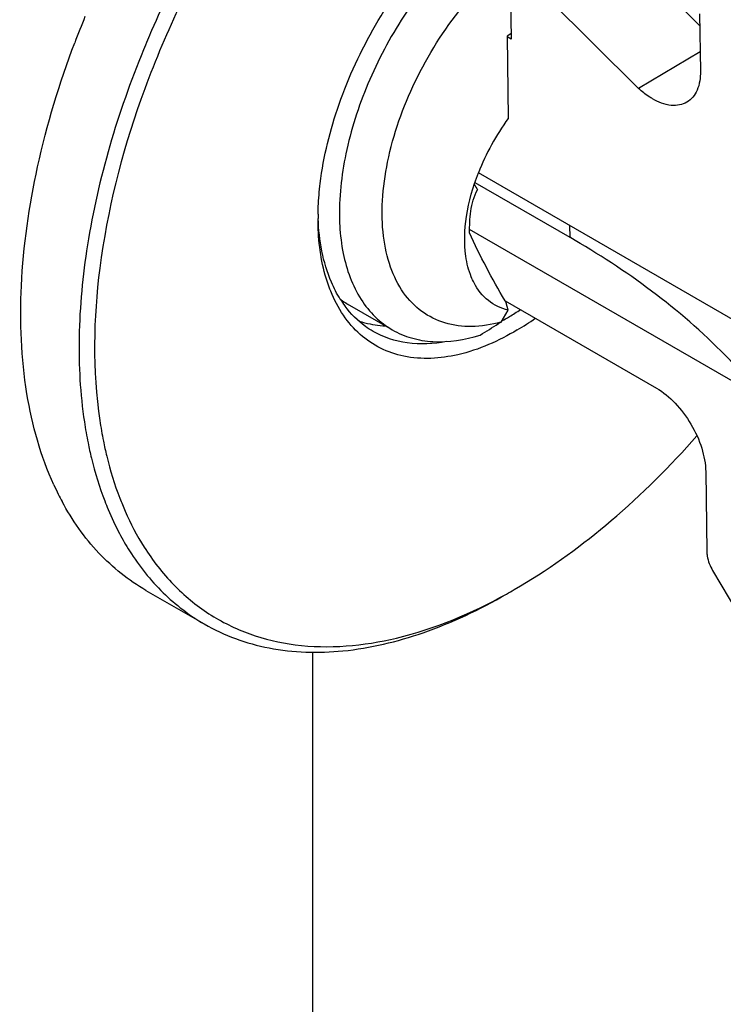
# Model space of a CAD drawing. Units: millimetres. Extents: x 0 to 594, y 0 to 420.
# Drawn here: x 454 to 457, y 165 to 169 of the extents above; entities that cross this region are included whole.
import ezdxf

# ---------------------------------------------------------------- set-up
doc = ezdxf.new("R2010")
doc.units = ezdxf.units.MM
doc.header["$LTSCALE"] = 32.67
doc.layers.get('0').update_dxf_attribs({"linetype": 'CONTINUOUS'})

msp = doc.modelspace()

# ---------------------------------------------------------------- linework, layer by layer
at = {"color": 7, "linetype": 'Continuous'}
for p, q in [((456.9395, 169.6128), (457.2756, 169.2776)), ((456.414, 169.4289), (456.4168, 169.2165)), ((456.9973, 168.9924), (456.5859, 169.4025)), ((457.2748, 169.3326), (457.2783, 169.0709)), ((456.4164, 169.2418), (456.3988, 169.2313)), ((456.3988, 169.2313), (456.4037, 168.856)), ((456.4168, 169.2165), (456.3988, 169.2269)), ((457.2771, 169.1588), (456.9973, 168.9924)), ((457.5655, 167.8598), (456.2686, 168.6086)), ((456.2524, 168.5644), (456.6841, 168.3151)), ((457.5692, 167.5762), (456.2282, 168.3504)), ((456.3894, 168.0262), (457.078, 167.6286)), ((456.3949, 168.0167), (456.3894, 168.0262)), ((455.8768, 167.894), (455.6735, 168.0114)), ((456.372, 167.9291), (456.4031, 167.9841)), ((456.4031, 167.9841), (456.3949, 168.0167)), ((456.3605, 167.9222), (456.3707, 167.9286)), ((456.3605, 167.9222), (456.3707, 167.9286)), ((456.372, 167.9291), (456.3707, 167.9288)), ((456.372, 167.9291), (456.3707, 167.9288)), ((456.3707, 167.9286), (456.372, 167.9291)), ((457.3023, 167.2479), (457.3071, 166.8848)), ((457.334, 166.7983), (458.0891, 165.5165)), ((456.4316, 166.7116), (456.4604, 166.7285)), ((454.756, 166.708), (455.0212, 166.5549))]:
    msp.add_line(p, q, dxfattribs=at)
at = {"color": 9, "linetype": 'Continuous'}
for p, q in [((456.6834, 168.3691), (456.6841, 168.3151)), ((455.5156, 164.0586), (455.5156, 166.4266))]:
    msp.add_line(p, q, dxfattribs=at)
at = {"color": 7, "linetype": 'Continuous'}
for centre, radius, start, end in [((458.6086, 167.6255), 4.4638, 157.6965, 159.3365), ((458.9545, 167.4394), 4.551, 156.4743, 157.6737), ((457.3016, 168.2042), 1.1094, 144.0259, 158.627), ((462.2576, 172.2765), 7.0669, 211.76899, 212.00423), ((456.7477, 168.4007), 1.2089, 179.0311, 179.9988), ((455.8683, 168.3486), 0.3894, 234.1211, 239.9931), ((456.0576, 168.2968), 0.4937, 212.2612, 216.4108), ((456.0436, 168.2867), 0.4765, 216.4348, 216.7256), ((455.7859, 169.0011), 1.2185, 300.7656, 303.561), ((455.83, 168.9273), 1.1325, 298.7846, 300.7531), ((455.7709, 169.0231), 1.3157, 300.8191, 305.0792), ((448.2877, 180.9385), 15.3164, 301.43492, 301.80735), ((456.3996, 167.7626), 1.9452, 188.5122, 191.367), ((456.4354, 167.7637), 1.9103, 188.5049, 191.3554), ((455.5303, 167.7338), 1.3123, 204.5873, 206.6441), ((455.4854, 167.7113), 1.2621, 206.6468, 208.3484), ((455.7053, 167.5339), 1.2107, 207.8898, 212.2612), ((455.1775, 168.8836), 2.5081, 299.0648, 300.0009)]:
    msp.add_arc(centre, radius, start, end, dxfattribs=at)
for points, knots in [([(455.6463, 170.5753), (455.4669, 170.3852), (455.1406, 169.9666), (454.888, 169.5002), (454.7817, 169.256)], [0, 0, 0, 0, 0.49525, 1, 1, 1, 1]), ([(455.5755, 170.3924), (455.392, 170.1801), (455.0658, 169.7184), (454.7147, 168.9672), (454.5223, 168.2115), (454.5118, 167.7098), (454.5461, 167.4811)], [0, 0, 0, 0, 0.265795, 0.531846, 0.78104, 1, 1, 1, 1]), ([(455.5488, 168.5605), (455.5637, 168.683), (455.626, 168.933), (455.7899, 169.2862), (456.0138, 169.6048), (456.1991, 169.7839), (456.2978, 169.8581)], [0, 0, 0, 0, 0.241593, 0.499972, 0.758362, 1, 1, 1, 1]), ([(456.3707, 167.9288), (456.3272, 167.9169), (456.2415, 167.9029), (456.1158, 167.9183), (456.0065, 167.9724), (455.9209, 168.0623), (455.8622, 168.1818), (455.8311, 168.3252), (455.8279, 168.4875), (455.8613, 168.7281), (455.9701, 169.0346), (456.1454, 169.3137), (456.3196, 169.5057), (456.4949, 169.6547), (456.6451, 169.7359), (456.747, 169.7625)], [0, 0, 0, 0, 0.052228, 0.09956, 0.144624, 0.190782, 0.241028, 0.297177, 0.359775, 0.428364, 0.578128, 0.733042, 0.807637, 0.877862, 1, 1, 1, 1]), ([(456.1543, 169.6074), (456.0751, 169.5254), (455.9313, 169.3434), (455.767, 169.0412), (455.6616, 168.7271), (455.6348, 168.5132), (455.6361, 168.4119)], [0, 0, 0, 0, 0.256948, 0.519385, 0.771636, 1, 1, 1, 1]), ([(454.337, 167.1877), (454.2769, 167.319), (454.1936, 167.6204), (454.1748, 168.1136), (454.2522, 168.6531), (454.3626, 169.0169), (454.4319, 169.2007)], [0, 0, 0, 0, 0.210173, 0.448757, 0.714011, 1, 1, 1, 1]), ([(454.7446, 169.1683), (454.6276, 168.8834), (454.4976, 168.4484), (454.4422, 167.8725), (454.4568, 167.6021), (454.4758, 167.4747)], [0, 0, 0, 0, 0.533518, 0.776917, 1, 1, 1, 1]), ([(457.2783, 169.0709), (457.2787, 169.0416), (457.2724, 168.9873), (457.2375, 168.942), (457.2171, 168.9299)], [0, 0, 0, 0, 0.551928, 1, 1, 1, 1]), ([(457.0607, 168.9453), (457.0552, 168.9484), (457.0328, 168.9623), (457.0121, 168.9788), (456.9973, 168.9924)], [0, 0, 0, 0, 0.238408, 1, 1, 1, 1]), ([(457.2171, 168.9299), (457.1962, 168.9175), (457.1383, 168.9086), (457.0867, 168.9303), (457.0607, 168.9453)], [0, 0, 0, 0, 0.446795, 1, 1, 1, 1]), ([(456.2113, 168.2295), (456.2029, 168.289), (456.208, 168.4198), (456.2435, 168.5446), (456.2684, 168.6086)], [0, 0, 0, 0, 0.466965, 1, 1, 1, 1]), ([(455.539, 168.4211), (455.5392, 168.4325), (455.5406, 168.4791), (455.5446, 168.5256), (455.5488, 168.5605)], [0, 0, 0, 0, 0.244444, 1, 1, 1, 1]), ([(456.2281, 168.3348), (456.2281, 168.3678), (456.2304, 168.4346), (456.2469, 168.5022), (456.2648, 168.5312)], [0, 0, 0, 0, 0.492513, 1, 1, 1, 1]), ([(455.5966, 168.0693), (455.5868, 168.0935), (455.5509, 168.2003), (455.5388, 168.3142), (455.5388, 168.4007)], [0, 0, 0, 0, 0.231601, 1, 1, 1, 1]), ([(455.6401, 168.0332), (455.6245, 168.0579), (455.5655, 168.1718), (455.5432, 168.3019), (455.5396, 168.4005)], [0, 0, 0, 0, 0.227775, 1, 1, 1, 1]), ([(455.6361, 168.4119), (455.6363, 168.3971), (455.6383, 168.34), (455.6451, 168.283), (455.6535, 168.2416)], [0, 0, 0, 0, 0.259803, 1, 1, 1, 1]), ([(456.3894, 168.0262), (456.3603, 168.0767), (456.3035, 168.1779), (456.2513, 168.2818), (456.2281, 168.3348)], [0, 0, 0, 0, 0.501603, 1, 1, 1, 1]), ([(457.5692, 167.5762), (457.5138, 167.6467), (457.2576, 167.9359), (456.9405, 168.1671), (456.6841, 168.3151)], [0, 0, 0, 0, 0.232351, 1, 1, 1, 1]), ([(455.6535, 168.2416), (455.6684, 168.168), (455.7061, 168.0622), (455.7952, 167.951), (455.8486, 167.9103), (455.8768, 167.894)], [0, 0, 0, 0, 0.530926, 0.770054, 1, 1, 1, 1]), ([(456.2487, 168.1074), (456.2441, 168.1163), (456.2262, 168.1551), (456.2159, 168.1971), (456.2113, 168.2295)], [0, 0, 0, 0, 0.235533, 1, 1, 1, 1]), ([(456.4031, 167.9841), (456.3708, 167.9914), (456.3073, 168.0214), (456.2647, 168.0768), (456.2487, 168.1074)], [0, 0, 0, 0, 0.489204, 1, 1, 1, 1]), ([(456.445, 167.8932), (456.3613, 167.8434), (456.1954, 167.7684), (455.9713, 167.7548), (455.8211, 167.8058), (455.7262, 167.8702), (455.6491, 167.9597), (455.612, 168.0311), (455.5966, 168.0693)], [0, 0, 0, 0, 0.291626, 0.537109, 0.649748, 0.761198, 0.876527, 1, 1, 1, 1]), ([(455.7899, 167.8865), (455.7776, 167.8936), (455.7292, 167.925), (455.6877, 167.9669), (455.6617, 168.0018)], [0, 0, 0, 0, 0.246213, 1, 1, 1, 1]), ([(455.7233, 167.9345), (455.7329, 167.9313), (455.7726, 167.9195), (455.8139, 167.9136), (455.8451, 167.912)], [0, 0, 0, 0, 0.244866, 1, 1, 1, 1]), ([(455.8768, 167.894), (455.9041, 167.8783), (455.964, 167.8529), (456.0998, 167.8306), (456.2067, 167.8483), (456.2757, 167.87)], [0, 0, 0, 0, 0.23089, 0.470481, 1, 1, 1, 1]), ([(456.1229, 167.8404), (456.0644, 167.8293), (455.9485, 167.8228), (455.837, 167.8593), (455.7899, 167.8865)], [0, 0, 0, 0, 0.522568, 1, 1, 1, 1]), ([(457.078, 167.6286), (457.1094, 167.6105), (457.169, 167.5607), (457.2389, 167.4665), (457.2873, 167.3599), (457.3019, 167.2839), (457.3023, 167.2479)], [0, 0, 0, 0, 0.237718, 0.500956, 0.763675, 1, 1, 1, 1]), ([(456.4604, 166.7285), (456.6057, 166.8149), (456.8914, 167.0243), (457.1416, 167.2738), (457.2626, 167.4112)], [0, 0, 0, 0, 0.480197, 1, 1, 1, 1]), ([(454.4926, 167.3793), (454.4972, 167.3561), (454.5171, 167.2665), (454.544, 167.1784), (454.5684, 167.1149)], [0, 0, 0, 0, 0.257881, 1, 1, 1, 1]), ([(454.5625, 167.3875), (454.567, 167.3648), (454.5865, 167.2769), (454.6129, 167.1905), (454.6368, 167.1281)], [0, 0, 0, 0, 0.257874, 1, 1, 1, 1]), ([(454.756, 166.708), (454.6772, 166.7535), (454.5288, 166.8723), (454.4202, 167.0275), (454.3746, 167.112)], [0, 0, 0, 0, 0.486687, 1, 1, 1, 1]), ([(454.5684, 167.1149), (454.5733, 167.1021), (454.5934, 167.052), (454.6164, 167.0031), (454.6352, 166.9675)], [0, 0, 0, 0, 0.254695, 1, 1, 1, 1]), ([(454.6368, 167.1281), (454.6445, 167.1082), (454.676, 167.0313), (454.7146, 166.9573), (454.7476, 166.9052)], [0, 0, 0, 0, 0.257389, 1, 1, 1, 1]), ([(454.7476, 166.9052), (454.7862, 166.844), (454.8737, 166.7308), (455.0376, 166.5953), (455.227, 166.5018), (455.5156, 166.434), (455.9285, 166.4716), (456.2391, 166.6042), (456.3959, 166.6914)], [0, 0, 0, 0, 0.117559, 0.230536, 0.342646, 0.457749, 0.708512, 1, 1, 1, 1]), ([(454.6815, 166.8876), (454.725, 166.8188), (454.8251, 166.6923), (454.9535, 166.5941), (455.0212, 166.5549)], [0, 0, 0, 0, 0.510098, 1, 1, 1, 1]), ([(457.3071, 166.8848), (457.3072, 166.8779), (457.3103, 166.8476), (457.3221, 166.8185), (457.334, 166.7983)], [0, 0, 0, 0, 0.228368, 1, 1, 1, 1]), ([(455.0212, 166.5549), (455.1119, 166.5026), (455.3203, 166.4269), (455.6665, 166.4182), (456.0355, 166.5072), (456.2755, 166.6215), (456.3962, 166.6912)], [0, 0, 0, 0, 0.217769, 0.450945, 0.710182, 1, 1, 1, 1])]:
    msp.add_open_spline(points, degree=3, knots=knots, dxfattribs=at)

doc.saveas('drawing.dxf')
